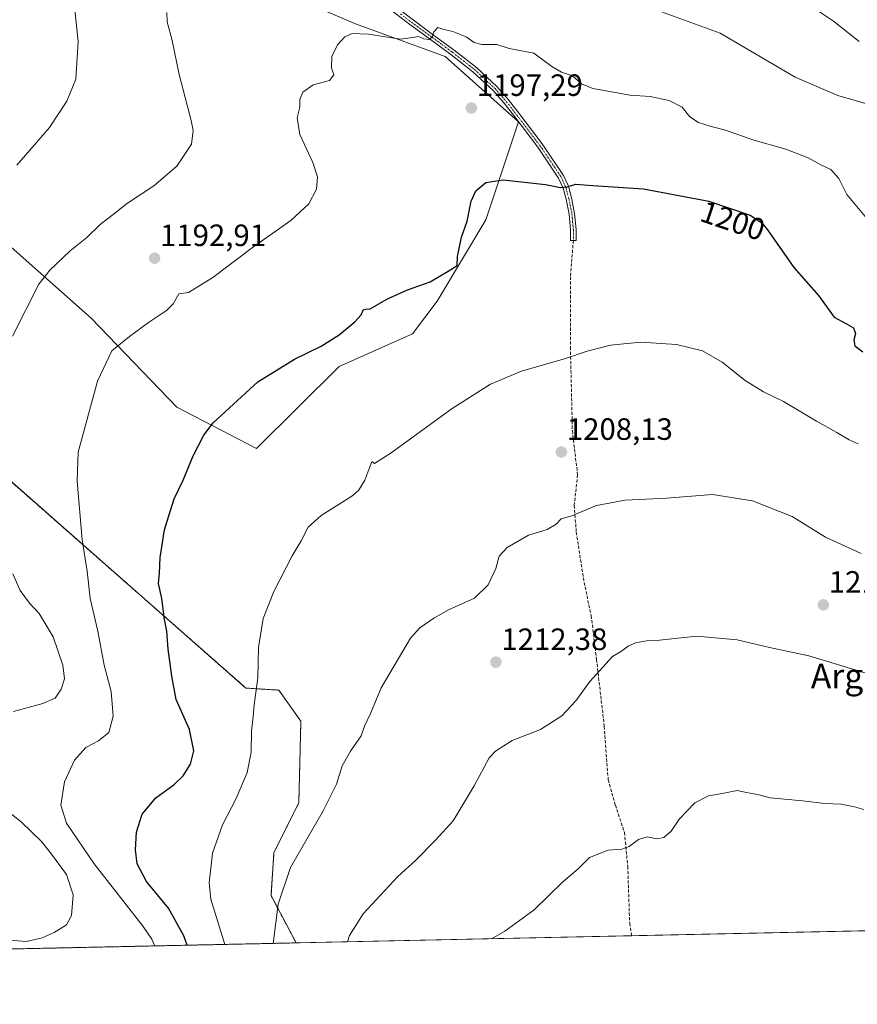
# Model space of a CAD drawing. Units: metres. Extents: x 644378 to 647835, y 4757713 to 4760099.
# Drawn here: x 645283 to 645555, y 4757713 to 4758033 of the extents above; entities that cross this region are included whole.
import ezdxf
from ezdxf.enums import TextEntityAlignment as Align

# ---------------------------------------------------------------- set-up
doc = ezdxf.new("R2010")
doc.units = ezdxf.units.M
doc.header["$MEASUREMENT"] = 0
for name, pattern in [('TRAZO_Y_PUNTO', [1, 0.5, -0.25, 0, -0.25]), ('TRAZOS', [0.75, 0.5, -0.25]), ('TRAZOSX2', [1.5, 1, -0.5])]:
    doc.linetypes.add(name, pattern=pattern)
for name, color, linetype, lineweight in [('Arbolado forestal', 92, 'TRAZOS', 0), ('Arbolado forestal CxS', 92, 'Continuous', 0), ('Camino', 19, 'Continuous', 0), ('Camino Cxs', 19, 'Continuous', 0), ('Camino eje', 39, 'TRAZO_Y_PUNTO', 13), ('Carátula', 7, 'Continuous', 5), ('Comarca CxS', 133, 'Continuous', 0), ('Comunidad Autónoma CxS', 142, 'Continuous', 0), ('Curva de nivel maestra', 36, 'Continuous', 30), ('Curva de nivel normal', 36, 'Continuous', 0), ('Espacio natural protegido CxS', 2, 'Continuous', 0), ('Municipio CxS', 142, 'Continuous', 0), ('Pastizal CxS', 92, 'Continuous', 0), ('Prado', 92, 'Continuous', 0), ('Prado CxS', 92, 'Continuous', 0), ('Provincia CxS', 1, 'Continuous', 0), ('Punto de cota en terreno', 7, 'Continuous', 0), ('Rótulo de curva de nivel directora', 19, 'Continuous', 0), ('Rótulo de punto de cota en terreno', 19, 'Continuous', 0), ('Senda', 19, 'TRAZOSX2', 0), ('Texto cartográfico', 19, 'Continuous', 0)]:
    doc.layers.add(name, color=color, linetype=linetype, lineweight=lineweight)
doc.styles.add('Arial', font='txt', dxfattribs={"height": 0.2})

# ---------------------------------------------------------------- blocks, each defined once
blk = doc.blocks.new('*U155')
at = {"layer": 'Arbolado forestal CxS', "color": 92, "linetype": 'Continuous', "lineweight": 0}
blk.add_polyline3d([(645266.31, 4757895.24, 1187.04), (645356.83, 4757815.68, 1204.42), (645367.45, 4757815.02, 1205.91), (645374.66, 4757804.96, 1207.37), (645373.99, 4757778.41, 1208.37), (645365.91, 4757762.27, 1208.56), (645364.96, 4757748.28, 1209.3), (645373.1, 4757732.9, 1211.42), (645250.61, 4757730.29, 1191.59)], dxfattribs=at)
blk = doc.blocks.new('*U171')
at = {"layer": 'Curva de nivel normal', "color": 36, "linetype": 'Continuous', "lineweight": 0}
for points in [[(645278.7, 4757733.91, 1190), (645285.49, 4757733.38, 1190), (645290.58, 4757734.58, 1190), (645294.53, 4757736.32, 1190), (645298.51, 4757738.73, 1190), (645300.18, 4757741.85, 1190), (645300.65, 4757748.52, 1190), (645298.57, 4757755.14, 1190), (645293.66, 4757761.68, 1190), (645290.37, 4757765.85, 1190), (645283.9, 4757772.16, 1190), (645279.46, 4757775.7, 1190)], [(645281.25, 4757808.08, 1190), (645290.79, 4757810.66, 1190), (645294.88, 4757812.45, 1190), (645296.83, 4757815.3, 1190), (645297.84, 4757818.72, 1190), (645297.35, 4757823.1, 1190), (645294.24, 4757832.34, 1190), (645289.61, 4757839.91, 1190), (645286.53, 4757843.25, 1190), (645283.44, 4757847.38, 1190), (645281.09, 4757852.74, 1190)], [(645280.97, 4757930.03, 1190), (645289.5, 4757946.9, 1190), (645293.09, 4757951.46, 1190), (645299.66, 4757957.72, 1190), (645305.12, 4757962.02, 1190), (645309.51, 4757966.3, 1190), (645313.25, 4757969.18, 1190), (645318.35, 4757973.18, 1190), (645326.9, 4757978.85, 1190), (645334.38, 4757985.18, 1190), (645339.1, 4757992.34, 1190), (645339.66, 4757996.81, 1190), (645339.05, 4758000.08, 1190), (645335.13, 4758014.99, 1190), (645332.85, 4758026.04, 1190), (645331.24, 4758032.13, 1190), (645331.08, 4758035.17, 1190)], [(645490.61, 4758035.8, 1190), (645510.9, 4758028.43, 1190), (645535.26, 4758014.13, 1190), (645549.15, 4758008.18, 1190), (645560.37, 4758004.89, 1190)]]:
    blk.add_polyline3d(points, dxfattribs=at)
blk = doc.blocks.new('*U202')
at = {"layer": 'Curva de nivel normal', "color": 36, "linetype": 'Continuous', "lineweight": 0}
blk.add_polyline3d([(645557.96, 4757968.84, 1195), (645552, 4757976.05, 1195), (645549.42, 4757981.23, 1195), (645546.87, 4757984.11, 1195), (645543.55, 4757985.68, 1195), (645539.46, 4757987.97, 1195), (645532.17, 4757990.75, 1195), (645521.44, 4757993.82, 1195), (645512.64, 4757996.96, 1195), (645507.92, 4757998.12, 1195), (645503.87, 4757999.42, 1195), (645500.97, 4758001.25, 1195), (645498.48, 4758004.36, 1195), (645494.32, 4758006.52, 1195), (645488.1, 4758007.84, 1195), (645481.53, 4758008.31, 1195), (645476.25, 4758009.32, 1195), (645469.48, 4758010.43, 1195), (645465.81, 4758012, 1195), (645462.88, 4758014.55, 1195), (645459.32, 4758015.75, 1195), (645456.24, 4758017.57, 1195), (645450.3, 4758021.89, 1195), (645442.32, 4758023.48, 1195), (645438.27, 4758024.76, 1195), (645433.46, 4758024.77, 1195), (645430.94, 4758025.44, 1195), (645428.41, 4758027.22, 1195), (645423.99, 4758029, 1195), (645421.07, 4758029.65, 1195), (645419.1, 4758030.28, 1195), (645417.86, 4758028.85, 1195), (645417.31, 4758027.09, 1195), (645416.27, 4758026.38, 1195), (645414.56, 4758026.55, 1195), (645412.9, 4758027.37, 1195), (645410.99, 4758027.02, 1195), (645406.99, 4758026.46, 1195), (645396.66, 4758028.14, 1195), (645391.32, 4758028.28, 1195), (645388.91, 4758027.22, 1195), (645386.55, 4758024.63, 1195), (645384.68, 4758020.85, 1195), (645384.6, 4758017.18, 1195), (645385.42, 4758014.85, 1195), (645383.96, 4758013.02, 1195), (645378.69, 4758011.62, 1195), (645375.35, 4758009.32, 1195), (645374.35, 4758006.88, 1195), (645374.37, 4758004.38, 1195), (645373.47, 4758000.93, 1195), (645374.34, 4757995.55, 1195), (645378.52, 4757986.38, 1195), (645380.02, 4757981.81, 1195), (645379.72, 4757977.8, 1195), (645377.29, 4757972.95, 1195), (645371.44, 4757967.55, 1195), (645358.99, 4757958.84, 1195), (645346.04, 4757949.05, 1195), (645338.17, 4757944.22, 1195), (645335.04, 4757943.74, 1195), (645333.15, 4757940.55, 1195), (645330.97, 4757938.3, 1195), (645325.15, 4757934.42, 1195), (645318.99, 4757929.86, 1195), (645313.25, 4757925.19, 1195), (645308.59, 4757915.4, 1195), (645302.34, 4757892.29, 1195), (645301.94, 4757882.93, 1195), (645303.59, 4757863.85, 1195), (645305.26, 4757853.62, 1195), (645306.18, 4757844.82, 1195), (645308.68, 4757834.14, 1195), (645310.75, 4757823.12, 1195), (645312.99, 4757814.62, 1195), (645313.71, 4757806.58, 1195), (645312.24, 4757801.28, 1195), (645308.88, 4757798.5, 1195), (645304.84, 4757796.43, 1195), (645301.09, 4757792.27, 1195), (645297.9, 4757785.2, 1195), (645296.64, 4757777.67, 1195), (645298.49, 4757771.78, 1195), (645307.48, 4757758.56, 1195), (645323.43, 4757738.26, 1195), (645326.21, 4757734.1, 1195), (645327.08, 4757732.05, 1195), (645327.08, 4757731.92, 1195)], dxfattribs=at)
blk = doc.blocks.new('*U232')
at = {"layer": 'Curva de nivel maestra', "color": 36, "linetype": 'Continuous', "lineweight": 30}
blk.add_polyline3d([(645337.77, 4757732.15, 1200), (645336.63, 4757735.24, 1200), (645331.68, 4757744.16, 1200), (645324.54, 4757752.88, 1200), (645321.51, 4757758.59, 1200), (645320.95, 4757763.12, 1200), (645321.22, 4757768.84, 1200), (645323.08, 4757774.73, 1200), (645327.5, 4757780.03, 1200), (645333.5, 4757784.4, 1200), (645336.46, 4757787.2, 1200), (645338.75, 4757790.91, 1200), (645339.88, 4757795.28, 1200), (645338.52, 4757802.18, 1200), (645334.11, 4757811.96, 1200), (645332.73, 4757819.56, 1200), (645331.53, 4757828.33, 1200), (645331.11, 4757834.22, 1200), (645330.31, 4757837.96, 1200), (645329.45, 4757844.77, 1200), (645328.43, 4757849.62, 1200), (645328.75, 4757853.02, 1200), (645328.91, 4757858.07, 1200), (645330.34, 4757867.05, 1200), (645332.09, 4757872.73, 1200), (645333.48, 4757877.18, 1200), (645336.47, 4757883.18, 1200), (645339.7, 4757891.18, 1200), (645343.1, 4757897.83, 1200), (645346.17, 4757901.85, 1200), (645360.73, 4757915.18, 1200), (645372.62, 4757922.52, 1200), (645381.28, 4757926.72, 1200), (645387.15, 4757930.4, 1200), (645392.21, 4757934.66, 1200), (645394.2, 4757936.96, 1200), (645395.02, 4757938.68, 1200), (645395.74, 4757938.74, 1200), (645397.19, 4757938.83, 1200), (645402.84, 4757942.1, 1200), (645409.32, 4757945.03, 1200), (645416.66, 4757947.7, 1200), (645422.52, 4757951.14, 1200), (645425.42, 4757952.98, 1200), (645425.49, 4757955.85, 1200), (645426.87, 4757962.15, 1200), (645428.68, 4757967.39, 1200), (645429.98, 4757973.84, 1200), (645431.5, 4757977.16, 1200), (645434.74, 4757979.88, 1200), (645440.34, 4757980.8, 1200), (645454.08, 4757979.32, 1200), (645458.99, 4757978.29, 1200), (645461.16, 4757978.54, 1200), (645463.99, 4757979.43, 1200), (645469.47, 4757978.95, 1200), (645485.98, 4757977.83, 1200), (645507.22, 4757973.82, 1200), (645520.58, 4757969.36, 1200), (645524.42, 4757966.85, 1200), (645526.24, 4757964.53, 1200), (645534.8, 4757952.33, 1200), (645542.86, 4757943.24, 1200), (645547.86, 4757936.16, 1200), (645551.9, 4757934.05, 1200), (645554.14, 4757932.74, 1200), (645554.79, 4757930.9, 1200), (645554.26, 4757928.86, 1200), (645554.63, 4757926.9, 1200), (645557.22, 4757924.9, 1200)], dxfattribs=at)
blk = doc.blocks.new('5PATER')
at = {"layer": 'Carátula', "linetype": 'Continuous', "lineweight": 5}
h = blk.add_hatch(color=250, dxfattribs=at)
edge = h.paths.add_edge_path()
edge.add_ellipse((0, 0.01), major_axis=(-1.33, -1.34), ratio=0.999422, start_angle=0, end_angle=360)

msp = doc.modelspace()

# ---------------------------------------------------------------- linework, layer by layer
at = {"layer": 'Arbolado forestal', "color": 92, "linetype": 'TRAZOS', "lineweight": 0}
for points in [[(645373.1, 4757732.9, 1211.42), (645364.96, 4757748.28, 1209.3), (645365.91, 4757762.27, 1208.56), (645373.99, 4757778.41, 1208.37), (645374.66, 4757804.96, 1207.37), (645367.45, 4757815.02, 1205.91), (645356.83, 4757815.68, 1204.42), (645266.31, 4757895.24, 1187.04), (645243.37, 4757898.52, 1182.19), (645197.25, 4757943.18, 1171.78)], [(645373.1, 4757732.9, 1211.42), (645250.61, 4757730.29, 1191.59)]]:
    msp.add_polyline3d(points, dxfattribs=at)
at = {"layer": 'Camino', "color": 19, "linetype": 'Continuous', "lineweight": 0}
msp.add_polyline3d([(645404.07, 4758038.04, 1193.64), (645411.1, 4758032.73, 1194.45), (645417.79, 4758027.83, 1194.93), (645424.48, 4758022.92, 1195.43), (645431.66, 4758017.27, 1196), (645438.37, 4758011.06, 1196.37), (645442.09, 4758006.78, 1196.67), (645445.57, 4758002.29, 1197.09), (645453.05, 4757992.46, 1198.35), (645459.97, 4757982.19, 1199.49), (645461.56, 4757978.68, 1200.15), (645462.54, 4757974.97, 1200.67), (645463.59, 4757969.86, 1201.54), (645464.07, 4757964.67, 1202.2), (645464.07, 4757961.06, 1202.48), (645462.28, 4757961.06, 1202.47), (645462.28, 4757964.58, 1202.18), (645461.81, 4757969.59, 1201.49), (645460.79, 4757974.56, 1200.69), (645459.86, 4757978.08, 1200.2), (645458.4, 4757981.31, 1199.58), (645451.6, 4757991.42, 1198.35), (645444.15, 4758001.2, 1197.26), (645440.71, 4758005.64, 1196.86), (645437.09, 4758009.81, 1196.53), (645430.49, 4758015.9, 1196.14), (645423.4, 4758021.5, 1195.54), (645416.73, 4758026.38, 1195.03), (645410.03, 4758031.29, 1194.51), (645402.97, 4758036.63, 1193.75)], dxfattribs=at)
at = {"layer": 'Camino Cxs', "color": 19, "linetype": 'Continuous', "lineweight": 0}
msp.add_polyline3d([(645404.07, 4758038.04, 1193.64), (645411.1, 4758032.73, 1194.45), (645417.79, 4758027.83, 1194.93), (645424.48, 4758022.92, 1195.43), (645431.66, 4758017.27, 1196), (645438.37, 4758011.06, 1196.37), (645442.09, 4758006.78, 1196.67), (645445.57, 4758002.29, 1197.09), (645453.05, 4757992.46, 1198.35), (645459.97, 4757982.19, 1199.49), (645461.56, 4757978.68, 1200.15), (645462.54, 4757974.97, 1200.67), (645463.59, 4757969.86, 1201.54), (645464.07, 4757964.67, 1202.2), (645464.07, 4757961.06, 1202.48), (645462.28, 4757961.06, 1202.47), (645462.28, 4757964.58, 1202.18), (645461.81, 4757969.59, 1201.49), (645460.79, 4757974.56, 1200.69), (645459.86, 4757978.08, 1200.2), (645458.4, 4757981.31, 1199.58), (645451.6, 4757991.42, 1198.35), (645444.15, 4758001.2, 1197.26), (645440.71, 4758005.64, 1196.86), (645437.09, 4758009.81, 1196.53), (645430.49, 4758015.9, 1196.14), (645423.4, 4758021.5, 1195.54), (645416.73, 4758026.38, 1195.03), (645410.03, 4758031.29, 1194.51), (645402.97, 4758036.63, 1193.75)], dxfattribs=at)
at = {"layer": 'Camino eje', "color": 39, "linetype": 'TRAZO_Y_PUNTO', "lineweight": 13}
msp.add_polyline3d([(645407.05, 4758034.67, 1194.06), (645410.57, 4758032.01, 1194.48), (645417.26, 4758027.11, 1194.98), (645420.6, 4758024.67, 1195.24), (645423.94, 4758022.21, 1195.48), (645427.49, 4758019.41, 1195.71), (645431.08, 4758016.59, 1196.07), (645434.38, 4758013.54, 1196.26), (645437.73, 4758010.44, 1196.45), (645441.4, 4758006.21, 1196.77), (645444.86, 4758001.75, 1197.18), (645448.59, 4757996.86, 1197.8), (645452.33, 4757991.94, 1198.35), (645455.73, 4757986.89, 1198.72), (645459.19, 4757981.75, 1199.54), (645460.71, 4757978.38, 1200.18), (645461.67, 4757974.77, 1200.67), (645462.7, 4757969.73, 1201.51), (645462.94, 4757967.13, 1201.89), (645463.18, 4757964.63, 1202.19), (645463.18, 4757961.06, 1202.47)], dxfattribs=at)
at = {"layer": 'Comarca CxS', "color": 133, "linetype": 'Continuous', "lineweight": 0}
msp.add_polyline3d([(647835.06, 4757785.34, 1168.76), (644436.49, 4757712.95, 925.93), (644431.73, 4757938.5, 925.31), (644417.17, 4758628.6, 776.79), (644387.68, 4760026.33, 772.92), (647785.1, 4760098.69, 884.53), (647835.06, 4757785.34, 1168.76)], close=True, dxfattribs=at)
msp.add_polyline3d([(647835.06, 4757785.34, 1168.76), (644436.49, 4757712.95, 925.93), (644431.73, 4757938.5, 925.31), (644417.17, 4758628.6, 776.79), (644387.68, 4760026.33, 772.92), (647785.1, 4760098.69, 884.53), (647835.06, 4757785.34, 1168.76)], close=True, dxfattribs=at)
at = {"layer": 'Comunidad Autónoma CxS', "color": 142, "linetype": 'Continuous', "lineweight": 0}
msp.add_polyline3d([(647835.06, 4757785.34, 1168.76), (644436.49, 4757712.95, 925.93), (644387.68, 4760026.33, 772.92), (647785.1, 4760098.69, 884.53), (647835.06, 4757785.34, 1168.76)], close=True, dxfattribs=at)
msp.add_polyline3d([(647835.06, 4757785.34, 1168.76), (644436.49, 4757712.95, 925.93), (644387.68, 4760026.33, 772.92), (647785.1, 4760098.69, 884.53), (647835.06, 4757785.34, 1168.76)], close=True, dxfattribs=at)
at = {"layer": 'Curva de nivel normal', "color": 36, "linetype": 'Continuous', "lineweight": 0}
for points in [[(645282.34, 4757985.52, 1185), (645292.96, 4757997.79, 1185), (645298.63, 4758006.29, 1185), (645301.5, 4758013.49, 1185), (645302.34, 4758025.74, 1185), (645300.18, 4758046.37, 1185)], [(645541.55, 4758036.41, 1185), (645547.72, 4758032.29, 1185), (645556.02, 4758025.72, 1185)], [(645555.68, 4757894.98, 1205), (645552.75, 4757896.29, 1205), (645548.74, 4757898.72, 1205), (645542.17, 4757902.35, 1205), (645531.48, 4757908.83, 1205), (645524.92, 4757911.96, 1205), (645518.96, 4757915.57, 1205), (645511.5, 4757921.59, 1205), (645505.17, 4757925.27, 1205), (645496.74, 4757927.26, 1205), (645485.12, 4757928.06, 1205), (645475.25, 4757927.11, 1205), (645467.66, 4757925.11, 1205), (645460.59, 4757922.72, 1205), (645446.3, 4757918.63, 1205), (645436.23, 4757914.45, 1205), (645423.79, 4757906.52, 1205), (645403.98, 4757892.12, 1205), (645398.6, 4757888.68, 1205), (645397.68, 4757889.3, 1205), (645395.48, 4757883.22, 1205), (645393.35, 4757879.84, 1205), (645391.18, 4757878, 1205), (645381.24, 4757871.74, 1205), (645377, 4757867.94, 1205), (645374.76, 4757863.46, 1205), (645371.88, 4757858.64, 1205), (645365.86, 4757847.02, 1205), (645362.46, 4757838.31, 1205), (645360.9, 4757828.88, 1205), (645360.72, 4757819, 1205), (645359.46, 4757810.27, 1205), (645359.11, 4757806.42, 1205), (645358.57, 4757801.71, 1205), (645358.49, 4757794.9, 1205), (645357.22, 4757788.27, 1205), (645353.65, 4757779.77, 1205), (645349.24, 4757771.3, 1205), (645345.9, 4757762.01, 1205), (645344.89, 4757752.42, 1205), (645345.36, 4757747.09, 1205), (645349.97, 4757732.41, 1205)], [(645365.63, 4757732.74, 1210), (645367.29, 4757745.52, 1210), (645371.32, 4757757.36, 1210), (645381.91, 4757775.79, 1210), (645386.21, 4757784.42, 1210), (645388.06, 4757790.41, 1210), (645390.73, 4757795.18, 1210), (645394.29, 4757800.18, 1210), (645395.3, 4757803.3, 1210), (645397.43, 4757807.69, 1210), (645400.78, 4757815.76, 1210), (645410.28, 4757831.84, 1210), (645413.33, 4757835.2, 1210), (645417.85, 4757838.35, 1210), (645422.62, 4757841.14, 1210), (645431.02, 4757844.85, 1210), (645435.52, 4757849.18, 1210), (645437.96, 4757854.52, 1210), (645439.04, 4757858.52, 1210), (645441.65, 4757861.39, 1210), (645448.62, 4757865.37, 1210), (645454.62, 4757867.21, 1210), (645457.6, 4757868.93, 1210), (645459.22, 4757870.67, 1210), (645462.67, 4757871.66, 1210), (645470.74, 4757874.97, 1210), (645480.02, 4757876.7, 1210), (645493.43, 4757877.38, 1210), (645508.37, 4757878.55, 1210), (645521.42, 4757876.52, 1210), (645534.26, 4757871.44, 1210), (645545.04, 4757864.73, 1210), (645556.72, 4757859.37, 1210)], [(645558.31, 4757820.5, 1215), (645539.66, 4757826.19, 1215), (645526.91, 4757828.88, 1215), (645516.35, 4757831.32, 1215), (645503.24, 4757832.53, 1215), (645491.13, 4757831.26, 1215), (645486.97, 4757831.06, 1215), (645483.4, 4757830.36, 1215), (645480.99, 4757829.29, 1215), (645478.87, 4757827.72, 1215), (645475.94, 4757825.96, 1215), (645468.54, 4757817.85, 1215), (645463.99, 4757811.52, 1215), (645459.43, 4757806.68, 1215), (645452.48, 4757802.24, 1215), (645443.32, 4757798.65, 1215), (645437.9, 4757795.23, 1215), (645435.78, 4757793.03, 1215), (645430.92, 4757783.97, 1215), (645424.14, 4757772.55, 1215), (645418.41, 4757766.27, 1215), (645411.86, 4757759.67, 1215), (645406.15, 4757754.43, 1215), (645394.93, 4757742.39, 1215), (645390.45, 4757735.27, 1215), (645389.85, 4757733.26, 1215)], [(645557.52, 4757776.28, 1220), (645554.54, 4757777.06, 1220), (645550.23, 4757777.94, 1220), (645544.88, 4757778.19, 1220), (645537.66, 4757779.08, 1220), (645527.08, 4757780.03, 1220), (645523.01, 4757781.16, 1220), (645519.41, 4757781.77, 1220), (645516.37, 4757782.44, 1220), (645511.52, 4757781.42, 1220), (645507.04, 4757780.68, 1220), (645502.66, 4757778.39, 1220), (645497.66, 4757773.23, 1220), (645494.9, 4757769.18, 1220), (645492.57, 4757767.11, 1220), (645490.26, 4757766.68, 1220), (645487.18, 4757767.33, 1220), (645484.38, 4757766.49, 1220), (645481.32, 4757764.25, 1220), (645478.91, 4757763.38, 1220), (645474.49, 4757763.01, 1220), (645468.42, 4757760.6, 1220), (645464.76, 4757756.96, 1220), (645459.81, 4757752.71, 1220), (645450.41, 4757743.62, 1220), (645440.88, 4757736.68, 1220), (645436.55, 4757734.25, 1220)]]:
    msp.add_polyline3d(points, dxfattribs=at)
at = {"layer": 'Espacio natural protegido CxS', "color": 2, "linetype": 'Continuous', "lineweight": 0}
msp.add_polyline3d([(647835.06, 4757785.34, 1168.76), (644804.94, 4757720.8, 1117.92)], dxfattribs=at)
msp.add_polyline3d([(647835.06, 4757785.34, 1168.76), (644804.94, 4757720.8, 1117.92)], dxfattribs=at)
msp.add_polyline3d([(647835.06, 4757785.34, 1168.76), (644804.94, 4757720.8, 1117.92)], dxfattribs=at)
msp.add_polyline3d([(647835.06, 4757785.34, 1168.76), (644804.94, 4757720.8, 1117.92)], dxfattribs=at)
at = {"layer": 'Municipio CxS', "color": 142, "linetype": 'Continuous', "lineweight": 0}
for points in [[(647835.06, 4757785.34, 1168.76), (644804.94, 4757720.8, 1117.92), (644804.94, 4757720.8, 1117.92), (644436.49, 4757712.95, 925.93), (644431.73, 4757938.5, 925.31), (644431.86, 4757938.63, 925.34), (644510.95, 4758026.8, 935.94), (644518.35, 4758034.88, 936.97), (644522.26, 4758038.48, 937.95), (644524.83, 4758040.76, 938.05), (644537.32, 4758046, 941.62), (644579.4, 4758060.55, 956.39), (644635.56, 4758078.62, 973.11), (644733.96, 4758110.74, 979.51), (644786.35, 4758128.41, 980.83), (644803.62, 4758134.24, 990.58), (644843.71, 4758148.66, 1013.91), (644887.42, 4758239.43, 1035.8), (644972.02, 4758415.11, 988.87), (645009.25, 4758487.05, 989.94), (645070.73, 4758609.15, 1053.51)], [(647835.06, 4757785.34, 1168.76), (644804.94, 4757720.8, 1117.92), (644804.94, 4757720.8, 1117.92), (644436.49, 4757712.95, 925.93), (644431.73, 4757938.5, 925.31), (644431.86, 4757938.63, 925.34), (644510.95, 4758026.8, 935.94), (644518.35, 4758034.88, 936.97), (644522.26, 4758038.48, 937.95), (644524.83, 4758040.76, 938.05), (644537.32, 4758046, 941.62), (644579.4, 4758060.54, 956.39), (644635.56, 4758078.62, 973.11), (644733.96, 4758110.74, 979.51), (644786.35, 4758128.41, 980.83), (644803.62, 4758134.23, 990.58), (644843.71, 4758148.66, 1013.91), (644887.42, 4758239.43, 1035.8), (644972.02, 4758415.11, 988.87), (645009.25, 4758487.05, 989.94), (645070.73, 4758609.15, 1053.51)]]:
    msp.add_polyline3d(points, dxfattribs=at)
at = {"layer": 'Pastizal CxS', "color": 92, "linetype": 'Continuous', "lineweight": 0}
for points in [[(645272.44, 4757985.51, 1183.92), (645278.57, 4757960.67, 1187.24), (645306.48, 4757935.87, 1193.2), (645334.38, 4757906.93, 1198.46), (645360.22, 4757893.49, 1201.8), (645387.08, 4757920.13, 1201.25), (645410.94, 4757930.73, 1201.96), (645418.89, 4757941.33, 1200.91), (645434.79, 4757967.83, 1200.7), (645445.38, 4757999.59, 1197.47), (645445.39, 4757999.64, 1197.47), (645445.23, 4757999.78, 1197.44), (645421.54, 4758020.84, 1195.61), (645392.39, 4758031.44, 1194.45), (645355.28, 4758047.35, 1190.54), (645353.29, 4758048.84, 1190.19), (645340.4, 4758058.51, 1190.06), (645323.48, 4758071.2, 1189.12), (645320.05, 4758074.2, 1188.09), (645317.86, 4758076.12, 1187.03)], [(645278.57, 4757960.67, 1187.24), (645306.48, 4757935.87, 1193.2), (645334.38, 4757906.93, 1198.46), (645360.22, 4757893.49, 1201.8), (645387.08, 4757920.13, 1201.25), (645410.94, 4757930.73, 1201.96), (645418.89, 4757941.33, 1200.91), (645434.79, 4757967.83, 1200.7), (645445.39, 4757999.64, 1197.47), (645421.54, 4758020.84, 1195.61), (645392.39, 4758031.44, 1194.45), (645355.28, 4758047.35, 1190.54)], [(645373.1, 4757732.9, 1211.42), (645364.96, 4757748.28, 1209.3), (645365.91, 4757762.27, 1208.56), (645373.99, 4757778.41, 1208.37), (645374.66, 4757804.96, 1207.37), (645367.45, 4757815.02, 1205.91), (645356.83, 4757815.68, 1204.42), (645266.31, 4757895.24, 1187.04), (645243.37, 4757898.52, 1182.19), (645197.25, 4757943.18, 1171.78)], [(645705.98, 4757739.99, 1210.16), (645373.1, 4757732.9, 1211.42), (645364.96, 4757748.28, 1209.3), (645365.91, 4757762.27, 1208.56), (645373.99, 4757778.41, 1208.37), (645374.66, 4757804.96, 1207.37), (645367.45, 4757815.02, 1205.91), (645356.83, 4757815.68, 1204.42), (645266.31, 4757895.24, 1187.04)], [(645705.98, 4757739.99, 1210.16), (645482.07, 4757735.22, 1222.78), (645373.1, 4757732.9, 1211.42)]]:
    msp.add_polyline3d(points, dxfattribs=at)
at = {"layer": 'Prado', "color": 92, "linetype": 'Continuous', "lineweight": 0}
msp.add_polyline3d([(645272.44, 4757985.51, 1183.92), (645278.57, 4757960.67, 1187.24), (645306.48, 4757935.87, 1193.2), (645334.38, 4757906.93, 1198.46), (645360.22, 4757893.49, 1201.8), (645387.08, 4757920.13, 1201.25), (645410.94, 4757930.73, 1201.96), (645418.89, 4757941.33, 1200.91), (645434.79, 4757967.83, 1200.7), (645445.38, 4757999.59, 1197.47), (645445.39, 4757999.64, 1197.47), (645445.23, 4757999.78, 1197.44), (645421.54, 4758020.84, 1195.61), (645392.39, 4758031.44, 1194.45), (645355.28, 4758047.35, 1190.54), (645353.29, 4758048.84, 1190.19), (645340.4, 4758058.51, 1190.06), (645323.48, 4758071.2, 1189.12), (645320.05, 4758074.2, 1188.09), (645317.86, 4758076.12, 1187.03)], dxfattribs=at)
at = {"layer": 'Prado CxS', "color": 92, "linetype": 'Continuous', "lineweight": 0}
msp.add_polyline3d([(645259.21, 4758122.83, 1178.83), (645283.67, 4758105.1, 1182.44), (645298.91, 4758091.39, 1184.73), (645307.18, 4758069.89, 1186.18), (645317.86, 4758076.12, 1187.03), (645317.86, 4758076.12, 1187.03), (645320.06, 4758074.2, 1188.09), (645323.48, 4758071.2, 1189.12), (645355.28, 4758047.35, 1190.54), (645392.39, 4758031.44, 1194.45), (645421.54, 4758020.84, 1195.61), (645445.39, 4757999.64, 1197.47), (645434.79, 4757967.83, 1200.7), (645418.89, 4757941.33, 1200.91), (645410.94, 4757930.73, 1201.96), (645387.08, 4757920.13, 1201.25), (645360.22, 4757893.49, 1201.8), (645334.38, 4757906.93, 1198.46), (645306.48, 4757935.87, 1193.2), (645278.57, 4757960.67, 1187.24)], dxfattribs=at)
at = {"layer": 'Provincia CxS', "color": 1, "linetype": 'Continuous', "lineweight": 0}
msp.add_polyline3d([(647835.06, 4757785.34, 1168.76), (644436.49, 4757712.95, 925.93), (644387.68, 4760026.33, 772.92), (647785.1, 4760098.69, 884.53), (647835.06, 4757785.34, 1168.76)], close=True, dxfattribs=at)
msp.add_polyline3d([(647835.06, 4757785.34, 1168.76), (644436.49, 4757712.95, 925.93), (644387.68, 4760026.33, 772.92), (647785.1, 4760098.69, 884.53), (647835.06, 4757785.34, 1168.76)], close=True, dxfattribs=at)
at = {"layer": 'Senda', "color": 19, "linetype": 'TRAZOSX2', "lineweight": 0}
msp.add_polyline3d([(645463.18, 4757961.06, 1202.47), (645462.22, 4757949.28, 1202.88), (645462.22, 4757926.42, 1204.65), (645462.86, 4757899.32, 1207.59), (645464.55, 4757884.93, 1208.65), (645463.49, 4757874.98, 1209.65), (645464.13, 4757866.3, 1210.56), (645466.67, 4757850.01, 1212), (645468.99, 4757839.21, 1213.05), (645470.69, 4757825.03, 1214.47), (645473.23, 4757803.23, 1216.23), (645474.5, 4757785.87, 1217.51), (645476.83, 4757777.62, 1218.33), (645479.79, 4757768.73, 1219.36), (645480.85, 4757757.72, 1220.56), (645481.48, 4757739.3, 1222.35), (645482.07, 4757735.22, 1222.78)], dxfattribs=at)

# ---------------------------------------------------------------- block references
at = {"layer": 'Arbolado forestal CxS', "color": 92, "linetype": 'Continuous', "lineweight": 0}
msp.add_blockref('*U155', (0, 0), dxfattribs=at)
at = {"layer": 'Curva de nivel maestra', "color": 36, "linetype": 'Continuous', "lineweight": 30}
msp.add_blockref('*U232', (0, 0), dxfattribs=at)
at = {"layer": 'Curva de nivel normal', "color": 36, "linetype": 'Continuous', "lineweight": 0}
for name in ['*U171', '*U202']:
    msp.add_blockref(name, (0, 0), dxfattribs=at)
at = {"layer": 'Punto de cota en terreno', "linetype": 'Continuous', "lineweight": 0}
for p in [(645430.05, 4758004.1, 1197.29), (645327.14, 4757955.32, 1192.91), (645459.3, 4757892.37, 1208.13), (645544.39, 4757842.71, 1212.9), (645438.02, 4757824.09, 1212.38)]:
    msp.add_blockref('5PATER', p, dxfattribs=at)

# ---------------------------------------------------------------- texts
at = {"layer": 'Rótulo de curva de nivel directora', "color": 19, "linetype": 'Continuous', "lineweight": 0, "style": 'Arial'}
msp.add_text('1200', height=7, rotation=-18.4606, dxfattribs=at).set_placement((645514.95, 4757967.52), align=Align.MIDDLE_CENTER)
at = {"layer": 'Rótulo de punto de cota en terreno', "color": 19, "linetype": 'Continuous', "lineweight": 0, "style": 'Arial'}
for s, p in [('1197,29', (645431.81, 4758005.86)), ('1192,91', (645328.9, 4757957.08)), ('1208,13', (645461.06, 4757894.13)), ('1212,9', (645546.15, 4757844.47)), ('1212,38', (645439.78, 4757825.85))]:
    msp.add_text(s, height=7, dxfattribs=at).set_placement(p, align=Align.BOTTOM_LEFT)
at = {"layer": 'Texto cartográfico', "color": 19, "linetype": 'Continuous', "lineweight": 0, "style": 'Arial'}
msp.add_text('Argainzokoa', height=8, dxfattribs=at).set_placement((645572.05, 4757819.63), align=Align.MIDDLE_CENTER)

doc.saveas('drawing.dxf')
